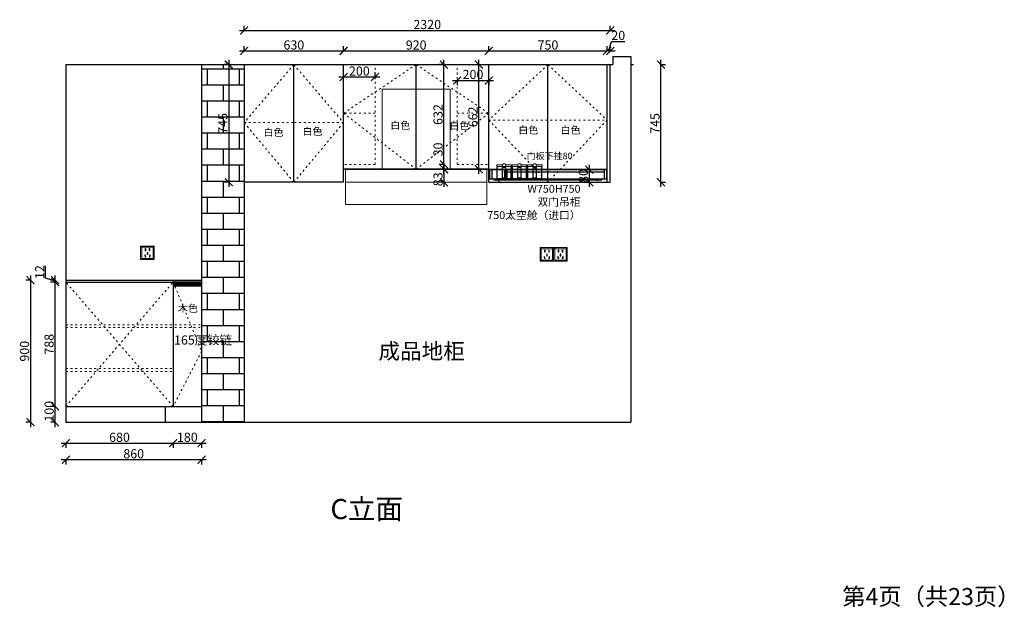
# Model space of a CAD drawing. Units: millimetres. Extents: x 12708 to 44064, y -45186 to -37002.
# Drawn here: x 37825 to 44064, y -45186 to -41464 of the extents above; entities that cross this region are included whole.
import ezdxf

# ---------------------------------------------------------------- set-up
doc = ezdxf.new("R2010")
doc.units = ezdxf.units.MM
for name, pattern in [('ACAD_ISO03W100', [30, 12, -18]), ('DASHED', [19.05, 12.7, -6.35]), ('DASHED2', [0.375, 0.25, -0.125])]:
    doc.linetypes.add(name, pattern=pattern)
for name, color, linetype, lineweight in [('1', 7, 'Continuous', 20), ('1煤气表及管道', 30, 'Continuous', 9), ('电器', 3, 'Continuous', 9)]:
    doc.layers.add(name, color=color, linetype=linetype, lineweight=lineweight)
for name, color, linetype in [('LAYOUT_EX', 7, 'Continuous'), ('OUTLINE1', 7, 'Continuous'), ('OUTLINE2', 7, 'Continuous'), ('ZB_厨柜', 7, 'Continuous'), ('图层1', 7, 'DASHED2')]:
    doc.layers.add(name, color=color, linetype=linetype)
doc.styles.get("Standard").update_dxf_attribs({"font": 'arial.ttf'})
doc.styles.add('ZB_宋体', font='txt')
doc.dimstyles.new('ISO-25', dxfattribs={"dimtxt": 80, "dimasz": 55, "dimexe": 50, "dimexo": 50, "dimtad": 1, "dimdec": 0, "dimtxsty": 'Standard', "dimblk": 'ARCHTICK', "dimcen": 3, "dimdle": 50, "dimadec": 0, "dimazin": 0, "dimtfac": 1, "dimtdec": 0, "dimtmove": 0, "dimatfit": 3, "dimfxl": 50, "dimfxlon": 1, "dimarcsym": 0})

# ---------------------------------------------------------------- blocks, each defined once
blk = doc.blocks.new('_ArchTick')
at = {"color": 0, "linetype": 'ByBlock', "const_width": 0.15}
blk.add_lwpolyline([(-0.5, -0.5), (0.5, 0.5)], dxfattribs=at)
blk = doc.blocks.new('*D35')
at = {"color": 1, "lineweight": -2, "transparency": 16777216}
for p, q in [((38087.2, -44146.7), (38827.2, -44146.7)), ((38117.2, -44143.7), (38117.2, -44176.7)), ((38797.2, -44143.7), (38797.2, -44176.7))]:
    blk.add_line(p, q, dxfattribs=at)
at = {"layer": 'Defpoints', "color": 0, "transparency": 16777216}
for p in [(38117.2, -43844.2), (38797.2, -43844.2), (38797.2, -44146.7)]:
    blk.add_point(p, dxfattribs=at)
at = {"color": 1, "lineweight": -2, "transparency": 16777216, "xscale": 50, "yscale": 50, "zscale": 50, "rotation": 180}
blk.add_blockref('_ArchTick', (38117.2, -44146.7), dxfattribs=at)
at = {"color": 1, "lineweight": -2, "transparency": 16777216, "xscale": 50, "yscale": 50, "zscale": 50}
blk.add_blockref('_ArchTick', (38797.2, -44146.7), dxfattribs=at)
at = {"color": 1, "transparency": 16777216, "insert": (38457.2, -44116.4), "char_height": 58, "attachment_point": 5}
blk.add_mtext('680', dxfattribs=at)
blk = doc.blocks.new('*D36')
at = {"color": 1, "lineweight": -2, "transparency": 16777216}
for p, q in [((38767.2, -44146.6), (39007.2, -44146.6)), ((38797.2, -44143.6), (38797.2, -44176.6)), ((38977.2, -44143.6), (38977.2, -44176.6))]:
    blk.add_line(p, q, dxfattribs=at)
at = {"layer": 'Defpoints', "color": 0, "transparency": 16777216}
for p in [(38797.2, -43762.9), (38977.2, -43927.1), (38977.2, -44146.6)]:
    blk.add_point(p, dxfattribs=at)
at = {"color": 1, "lineweight": -2, "transparency": 16777216, "xscale": 50, "yscale": 50, "zscale": 50, "rotation": 180}
blk.add_blockref('_ArchTick', (38797.2, -44146.6), dxfattribs=at)
at = {"color": 1, "lineweight": -2, "transparency": 16777216, "xscale": 50, "yscale": 50, "zscale": 50}
blk.add_blockref('_ArchTick', (38977.2, -44146.6), dxfattribs=at)
at = {"color": 1, "transparency": 16777216, "insert": (38887.2, -44116.4), "char_height": 58, "attachment_point": 5}
blk.add_mtext('180', dxfattribs=at)
blk = doc.blocks.new('*D37')
at = {"color": 1, "lineweight": -2, "transparency": 16777216}
for p, q in [((39007.2, -44251), (38087.2, -44251)), ((38117.2, -44248), (38117.2, -44281)), ((38977.2, -44248), (38977.2, -44281))]:
    blk.add_line(p, q, dxfattribs=at)
at = {"layer": 'Defpoints', "color": 0, "transparency": 16777216}
for p in [(38117.2, -43871.7), (38977.2, -43927), (38117.2, -44251)]:
    blk.add_point(p, dxfattribs=at)
at = {"color": 1, "lineweight": -2, "transparency": 16777216, "xscale": 50, "yscale": 50, "zscale": 50, "rotation": 180}
blk.add_blockref('_ArchTick', (38117.2, -44251), dxfattribs=at)
at = {"color": 1, "lineweight": -2, "transparency": 16777216, "xscale": 50, "yscale": 50, "zscale": 50}
blk.add_blockref('_ArchTick', (38977.2, -44251), dxfattribs=at)
at = {"color": 1, "transparency": 16777216, "insert": (38547.2, -44220.8), "char_height": 58, "attachment_point": 5}
blk.add_mtext('860', dxfattribs=at)
blk = doc.blocks.new('*D38')
at = {"color": 1, "lineweight": -2, "transparency": 16777216}
for p, q in [((38052, -43913.9), (38019, -43913.9)), ((38049, -44043.9), (38049, -43883.9)), ((38052, -44013.9), (38019, -44013.9))]:
    blk.add_line(p, q, dxfattribs=at)
at = {"layer": 'Defpoints', "color": 0, "transparency": 16777216}
for p in [(38049, -43913.9), (38198.6, -43913.9), (38144.6, -44013.9)]:
    blk.add_point(p, dxfattribs=at)
at = {"color": 1, "lineweight": -2, "transparency": 16777216, "xscale": 50, "yscale": 50, "zscale": 50}
for p, rotation in [((38049, -43913.9), 90), ((38049, -44013.9), 270)]:
    blk.add_blockref('_ArchTick', p, dxfattribs=dict(at, rotation=rotation))
at = {"color": 1, "transparency": 16777216, "insert": (38018.7, -43943.9), "char_height": 58, "attachment_point": 5, "rotation": 90}
blk.add_mtext('100', dxfattribs=at)
blk = doc.blocks.new('*D39')
at = {"color": 1, "lineweight": -2, "transparency": 16777216}
for p, q in [((38049, -43943.9), (38049, -43095.9)), ((38052, -43125.9), (38019, -43125.9)), ((38052, -43913.9), (38019, -43913.9))]:
    blk.add_line(p, q, dxfattribs=at)
at = {"layer": 'Defpoints', "color": 0, "transparency": 16777216}
for p in [(38049, -43125.9), (38217.7, -43125.9), (38198.6, -43913.9)]:
    blk.add_point(p, dxfattribs=at)
at = {"color": 1, "lineweight": -2, "transparency": 16777216, "xscale": 50, "yscale": 50, "zscale": 50}
for p, rotation in [((38049, -43125.9), 90), ((38049, -43913.9), 270)]:
    blk.add_blockref('_ArchTick', p, dxfattribs=dict(at, rotation=rotation))
at = {"color": 1, "transparency": 16777216, "insert": (38018.7, -43519.9), "char_height": 58, "attachment_point": 5, "rotation": 90}
blk.add_mtext('788', dxfattribs=at)
blk = doc.blocks.new('*D40')
at = {"color": 1, "lineweight": -2, "transparency": 16777216}
for p, q in [((37988.9, -43101.9), (37988.9, -43023.6)), ((38049, -43119.9), (37988.9, -43101.9)), ((38052, -43113.9), (38019, -43113.9)), ((38049, -43155.9), (38049, -43083.9)), ((38052, -43125.9), (38019, -43125.9))]:
    blk.add_line(p, q, dxfattribs=at)
at = {"layer": 'Defpoints', "color": 0, "transparency": 16777216}
for p in [(38049, -43113.9), (38223.8, -43113.9), (38217.7, -43125.9)]:
    blk.add_point(p, dxfattribs=at)
at = {"color": 1, "lineweight": -2, "transparency": 16777216, "xscale": 50, "yscale": 50, "zscale": 50}
for p, rotation in [((38049, -43113.9), 90), ((38049, -43125.9), 270)]:
    blk.add_blockref('_ArchTick', p, dxfattribs=dict(at, rotation=rotation))
at = {"color": 1, "transparency": 16777216, "insert": (37959.2, -43062.8), "char_height": 58, "attachment_point": 5, "rotation": 90}
blk.add_mtext('12', dxfattribs=at)
blk = doc.blocks.new('*D41')
at = {"color": 1, "lineweight": -2, "transparency": 16777216}
for p, q in [((37896.1, -43113.9), (37863.1, -43113.9)), ((37893.1, -43083.9), (37893.1, -44043.9)), ((37896.1, -44013.9), (37863.1, -44013.9))]:
    blk.add_line(p, q, dxfattribs=at)
at = {"layer": 'Defpoints', "color": 0, "transparency": 16777216}
for p in [(38223.8, -43113.9), (37893.1, -44013.9), (38250, -44013.9)]:
    blk.add_point(p, dxfattribs=at)
at = {"color": 1, "lineweight": -2, "transparency": 16777216, "xscale": 50, "yscale": 50, "zscale": 50}
for p, rotation in [((37893.1, -43113.9), 90), ((37893.1, -44013.9), 270)]:
    blk.add_blockref('_ArchTick', p, dxfattribs=dict(at, rotation=rotation))
at = {"color": 1, "transparency": 16777216, "insert": (37862.8, -43563.9), "char_height": 58, "attachment_point": 5, "rotation": 90}
blk.add_mtext('900', dxfattribs=at)
blk = doc.blocks.new('xsdcvf')
at = {"layer": '电器', "color": 251, "lineweight": 13, "ltscale": 5}
for points in [[(21779.2, -71857.3), (21879.2, -71857.3), (21879.2, -71757.3), (21779.2, -71757.3)], [(21787.2, -71849.3), (21871.2, -71849.3), (21871.2, -71765.3), (21787.2, -71765.3)], [(21809, -71824), (21812.4, -71823), (21816.6, -71838.4), (21813.2, -71839.4)], [(21813, -71791.7), (21816.6, -71791.7), (21816.6, -71775.7), (21813, -71775.7)], [(21828.2, -71820.1), (21831.7, -71820.1), (21831.7, -71804.1), (21828.2, -71804.1)], [(21843.2, -71791.7), (21846.7, -71791.7), (21846.7, -71775.7), (21843.2, -71775.7)], [(21850.9, -71824), (21847.5, -71823), (21843.3, -71838.4), (21846.7, -71839.4)]]:
    blk.add_lwpolyline(points, close=True, dxfattribs=at)
for points in [[(21787.2, -71765.3), (21779.2, -71757.3)], [(21816.6, -71791.7), (21816.6, -71791.7)], [(21831.7, -71820.1), (21831.7, -71820)], [(21871.2, -71765.3), (21879.2, -71757.3)], [(21813.2, -71839.3), (21813.2, -71839.4)]]:
    blk.add_lwpolyline(points, dxfattribs=at)
blk = doc.blocks.new('FDDFDFD')
at = {"layer": '1煤气表及管道'}
for p, q in [((-182260, -3481692.3), (-182260, -3481472.3)), ((-181365, -3481472.3), (-182260, -3481472.3)), ((-181365, -3481692.3), (-181365, -3481472.3)), ((-182260, -3481552.3), (-181365, -3481552.3)), ((-182260, -3481692.3), (-181365, -3481692.3))]:
    blk.add_line(p, q, dxfattribs=at)
blk.add_lwpolyline([(-182027.5, -3481472.3), (-181597.5, -3481472.3), (-181597.5, -3480962.3), (-182027.5, -3480962.3)], close=True, dxfattribs=at)
blk = doc.blocks.new('*D10')
at = {"color": 1, "lineweight": -2, "transparency": 16777216}
for p, q in [((41434.4, -42383.9), (41434.4, -42523.9)), ((41434.4, -42413.9), (41464.4, -42413.9)), ((41434.4, -42493.9), (41464.4, -42493.9))]:
    blk.add_line(p, q, dxfattribs=at)
at = {"layer": 'Defpoints', "color": 0, "transparency": 16777216}
for p in [(41434.3, -42413.9), (41434.3, -42493.9), (41434.4, -42493.9)]:
    blk.add_point(p, dxfattribs=at)
at = {"color": 1, "lineweight": -2, "transparency": 16777216, "xscale": 50, "yscale": 50, "zscale": 50}
for p, rotation in [((41434.4, -42413.9), 90), ((41434.4, -42493.9), 270)]:
    blk.add_blockref('_ArchTick', p, dxfattribs=dict(at, rotation=rotation))
at = {"color": 1, "transparency": 16777216, "insert": (41404.2, -42453.9), "char_height": 58, "attachment_point": 5, "rotation": 90}
blk.add_mtext('80', dxfattribs=at)
blk = doc.blocks.new('*D45')
at = {"color": 1, "lineweight": -2, "transparency": 16777216}
for p, q in [((40734.8, -42440.9), (40734.8, -41718.9)), ((40734.7, -41748.9), (40764.8, -41748.9)), ((40734.7, -42410.9), (40764.8, -42410.9))]:
    blk.add_line(p, q, dxfattribs=at)
at = {"layer": 'Defpoints', "color": 0, "transparency": 16777216}
for p in [(40694.7, -41748.9), (40734.8, -41748.9), (40694.7, -42410.9)]:
    blk.add_point(p, dxfattribs=at)
at = {"color": 1, "lineweight": -2, "transparency": 16777216, "xscale": 50, "yscale": 50, "zscale": 50}
for p, rotation in [((40734.8, -41748.9), 90), ((40734.8, -42410.9), 270)]:
    blk.add_blockref('_ArchTick', p, dxfattribs=dict(at, rotation=rotation))
at = {"color": 1, "transparency": 16777216, "insert": (40704.6, -42079.9), "char_height": 58, "attachment_point": 5, "rotation": 90}
blk.add_mtext('662', dxfattribs=at)
blk = doc.blocks.new('*D46')
at = {"color": 1, "lineweight": -2, "transparency": 16777216}
for p, q in [((40513.5, -42380.9), (40513.5, -42243.8)), ((40516.5, -42380.9), (40483.5, -42380.9)), ((40516.5, -42410.9), (40483.5, -42410.9)), ((40513.5, -42440.9), (40513.5, -42380.9))]:
    blk.add_line(p, q, dxfattribs=at)
at = {"layer": 'Defpoints', "color": 0, "transparency": 16777216}
for p in [(40513.5, -42380.9), (40647.5, -42380.9), (40647.5, -42410.9)]:
    blk.add_point(p, dxfattribs=at)
at = {"color": 1, "lineweight": -2, "transparency": 16777216, "xscale": 50, "yscale": 50, "zscale": 50}
for p, rotation in [((40513.5, -42380.9), 90), ((40513.5, -42410.9), 270)]:
    blk.add_blockref('_ArchTick', p, dxfattribs=dict(at, rotation=rotation))
at = {"color": 1, "transparency": 16777216, "insert": (40483.3, -42285.9), "char_height": 58, "attachment_point": 5, "rotation": 90}
blk.add_mtext('30', dxfattribs=at)
blk = doc.blocks.new('*D47')
at = {"color": 1, "lineweight": -2, "transparency": 16777216}
for p, q in [((40513.5, -42410.9), (40513.5, -41718.9)), ((40516.5, -41748.9), (40483.5, -41748.9)), ((40516.5, -42380.9), (40483.5, -42380.9))]:
    blk.add_line(p, q, dxfattribs=at)
at = {"layer": 'Defpoints', "color": 0, "transparency": 16777216}
for p in [(40513.5, -41748.9), (40597.2, -41748.9), (40647.5, -42380.9)]:
    blk.add_point(p, dxfattribs=at)
at = {"color": 1, "lineweight": -2, "transparency": 16777216, "xscale": 50, "yscale": 50, "zscale": 50}
for p, rotation in [((40513.5, -41748.9), 90), ((40513.5, -42380.9), 270)]:
    blk.add_blockref('_ArchTick', p, dxfattribs=dict(at, rotation=rotation))
at = {"color": 1, "transparency": 16777216, "insert": (40483.3, -42064.9), "char_height": 58, "attachment_point": 5, "rotation": 90}
blk.add_mtext('632', dxfattribs=at)
blk = doc.blocks.new('*D48')
at = {"color": 1, "lineweight": -2, "transparency": 16777216}
for p, q in [((39217.2, -41661.9), (39907.2, -41661.9)), ((39247.2, -41664.9), (39247.2, -41631.9)), ((39877.2, -41664.9), (39877.2, -41631.9))]:
    blk.add_line(p, q, dxfattribs=at)
at = {"layer": 'Defpoints', "color": 0, "transparency": 16777216}
for p in [(39877.2, -41661.9), (39247.2, -41801.6), (39877.2, -41801.6)]:
    blk.add_point(p, dxfattribs=at)
at = {"color": 1, "lineweight": -2, "transparency": 16777216, "xscale": 50, "yscale": 50, "zscale": 50, "rotation": 180}
blk.add_blockref('_ArchTick', (39247.2, -41661.9), dxfattribs=at)
at = {"color": 1, "lineweight": -2, "transparency": 16777216, "xscale": 50, "yscale": 50, "zscale": 50}
blk.add_blockref('_ArchTick', (39877.2, -41661.9), dxfattribs=at)
at = {"color": 1, "transparency": 16777216, "insert": (39562.2, -41631.7), "char_height": 58, "attachment_point": 5}
blk.add_mtext('630', dxfattribs=at)
blk = doc.blocks.new('*D49')
at = {"color": 1, "lineweight": -2, "transparency": 16777216}
for p, q in [((39847.2, -41662.4), (40827.2, -41662.4)), ((39877.2, -41665.4), (39877.2, -41632.4)), ((40797.2, -41665.4), (40797.2, -41632.4))]:
    blk.add_line(p, q, dxfattribs=at)
at = {"layer": 'Defpoints', "color": 0, "transparency": 16777216}
for p in [(40797.2, -41662.4), (39877.2, -41802.1), (40797.2, -41796.1)]:
    blk.add_point(p, dxfattribs=at)
at = {"color": 1, "lineweight": -2, "transparency": 16777216, "xscale": 50, "yscale": 50, "zscale": 50, "rotation": 180}
blk.add_blockref('_ArchTick', (39877.2, -41662.4), dxfattribs=at)
at = {"color": 1, "lineweight": -2, "transparency": 16777216, "xscale": 50, "yscale": 50, "zscale": 50}
blk.add_blockref('_ArchTick', (40797.2, -41662.4), dxfattribs=at)
at = {"color": 1, "transparency": 16777216, "insert": (40337.2, -41632.1), "char_height": 58, "attachment_point": 5}
blk.add_mtext('920', dxfattribs=at)
blk = doc.blocks.new('*D50')
at = {"color": 1, "lineweight": -2, "transparency": 16777216}
for p, q in [((40767.2, -41662.3), (41577.2, -41662.3)), ((40797.2, -41665.3), (40797.2, -41632.3)), ((41547.2, -41665.3), (41547.2, -41632.3))]:
    blk.add_line(p, q, dxfattribs=at)
at = {"layer": 'Defpoints', "color": 0, "transparency": 16777216}
for p in [(41547.2, -41662.3), (40797.2, -41796.1), (41547.2, -41786.3)]:
    blk.add_point(p, dxfattribs=at)
at = {"color": 1, "lineweight": -2, "transparency": 16777216, "xscale": 50, "yscale": 50, "zscale": 50, "rotation": 180}
blk.add_blockref('_ArchTick', (40797.2, -41662.3), dxfattribs=at)
at = {"color": 1, "lineweight": -2, "transparency": 16777216, "xscale": 50, "yscale": 50, "zscale": 50}
blk.add_blockref('_ArchTick', (41547.2, -41662.3), dxfattribs=at)
at = {"color": 1, "transparency": 16777216, "insert": (41172.2, -41632), "char_height": 58, "attachment_point": 5}
blk.add_mtext('750', dxfattribs=at)
blk = doc.blocks.new('*D51')
at = {"color": 1, "lineweight": -2, "transparency": 16777216}
for p, q in [((41557.2, -41662.3), (41575.3, -41601.7)), ((41575.3, -41601.7), (41660.5, -41601.7)), ((41517.2, -41662.3), (41597.2, -41662.3)), ((41547.2, -41665.3), (41547.2, -41632.3)), ((41567.2, -41665.3), (41567.2, -41632.3))]:
    blk.add_line(p, q, dxfattribs=at)
at = {"layer": 'Defpoints', "color": 0, "transparency": 16777216}
for p in [(41567.2, -41662.3), (41547.2, -41786.3), (41567.2, -41789)]:
    blk.add_point(p, dxfattribs=at)
at = {"color": 1, "lineweight": -2, "transparency": 16777216, "xscale": 50, "yscale": 50, "zscale": 50, "rotation": 180}
blk.add_blockref('_ArchTick', (41547.2, -41662.3), dxfattribs=at)
at = {"color": 1, "lineweight": -2, "transparency": 16777216, "xscale": 50, "yscale": 50, "zscale": 50}
blk.add_blockref('_ArchTick', (41567.2, -41662.3), dxfattribs=at)
at = {"color": 1, "transparency": 16777216, "insert": (41617.9, -41571.5), "char_height": 58, "attachment_point": 5}
blk.add_mtext('20', dxfattribs=at)
blk = doc.blocks.new('*D52')
at = {"color": 1, "lineweight": -2, "transparency": 16777216}
for p, q in [((39149.8, -41718.9), (39149.8, -42523.9)), ((39152.8, -41748.9), (39119.8, -41748.9)), ((39152.8, -42493.9), (39119.8, -42493.9))]:
    blk.add_line(p, q, dxfattribs=at)
at = {"layer": 'Defpoints', "color": 0, "transparency": 16777216}
for p in [(39309.8, -41748.9), (39149.8, -42493.9), (39309.8, -42493.9)]:
    blk.add_point(p, dxfattribs=at)
at = {"color": 1, "lineweight": -2, "transparency": 16777216, "xscale": 50, "yscale": 50, "zscale": 50}
for p, rotation in [((39149.8, -41748.9), 90), ((39149.8, -42493.9), 270)]:
    blk.add_blockref('_ArchTick', p, dxfattribs=dict(at, rotation=rotation))
at = {"color": 1, "transparency": 16777216, "insert": (39119.7, -42121.4), "char_height": 58, "attachment_point": 5, "rotation": 90}
blk.add_mtext('745', dxfattribs=at)
blk = doc.blocks.new('*D53')
at = {"color": 1, "lineweight": -2, "transparency": 16777216}
for p, q in [((39217.2, -41532.7), (41597.2, -41532.7)), ((39247.2, -41535.7), (39247.2, -41502.7)), ((41567.2, -41535.7), (41567.2, -41502.7))]:
    blk.add_line(p, q, dxfattribs=at)
at = {"layer": 'Defpoints', "color": 0, "transparency": 16777216}
for p in [(41567.2, -41532.7), (39247.2, -41854.3), (41567.2, -41854.3)]:
    blk.add_point(p, dxfattribs=at)
at = {"color": 1, "lineweight": -2, "transparency": 16777216, "xscale": 50, "yscale": 50, "zscale": 50, "rotation": 180}
blk.add_blockref('_ArchTick', (39247.2, -41532.7), dxfattribs=at)
at = {"color": 1, "lineweight": -2, "transparency": 16777216, "xscale": 50, "yscale": 50, "zscale": 50}
blk.add_blockref('_ArchTick', (41567.2, -41532.7), dxfattribs=at)
at = {"color": 1, "transparency": 16777216, "insert": (40407.2, -41502.5), "char_height": 58, "attachment_point": 5}
blk.add_mtext('2320', dxfattribs=at)
blk = doc.blocks.new('*D55')
at = {"color": 1, "lineweight": -2, "transparency": 16777216}
for p, q in [((39877.2, -41827.3), (39877.2, -41797.3)), ((40077.2, -41827.3), (40077.2, -41797.3)), ((40107.2, -41827.3), (39847.2, -41827.3))]:
    blk.add_line(p, q, dxfattribs=at)
at = {"layer": 'Defpoints', "color": 0, "transparency": 16777216}
for p in [(39877.2, -41827.3), (39877.2, -41853.3), (40077.2, -41853.3)]:
    blk.add_point(p, dxfattribs=at)
at = {"color": 1, "lineweight": -2, "transparency": 16777216, "xscale": 50, "yscale": 50, "zscale": 50, "rotation": 180}
blk.add_blockref('_ArchTick', (39877.2, -41827.3), dxfattribs=at)
at = {"color": 1, "lineweight": -2, "transparency": 16777216, "xscale": 50, "yscale": 50, "zscale": 50}
blk.add_blockref('_ArchTick', (40077.2, -41827.3), dxfattribs=at)
at = {"color": 1, "transparency": 16777216, "insert": (39977.2, -41797), "char_height": 58, "attachment_point": 5}
blk.add_mtext('200', dxfattribs=at)
blk = doc.blocks.new('*D56')
at = {"color": 1, "lineweight": -2, "transparency": 16777216}
for p, q in [((40567.2, -41849), (40827.2, -41849)), ((40597.2, -41849), (40597.2, -41879)), ((40797.2, -41849), (40797.2, -41879))]:
    blk.add_line(p, q, dxfattribs=at)
at = {"layer": 'Defpoints', "color": 0, "transparency": 16777216}
for p in [(40597.2, -41827.3), (40797.2, -41827.3), (40797.2, -41849)]:
    blk.add_point(p, dxfattribs=at)
at = {"color": 1, "lineweight": -2, "transparency": 16777216, "xscale": 50, "yscale": 50, "zscale": 50, "rotation": 180}
blk.add_blockref('_ArchTick', (40597.2, -41849), dxfattribs=at)
at = {"color": 1, "lineweight": -2, "transparency": 16777216, "xscale": 50, "yscale": 50, "zscale": 50}
blk.add_blockref('_ArchTick', (40797.2, -41849), dxfattribs=at)
at = {"color": 1, "transparency": 16777216, "insert": (40697.2, -41818.8), "char_height": 58, "attachment_point": 5}
blk.add_mtext('200', dxfattribs=at)
blk = doc.blocks.new('*D72')
at = {"color": 1, "lineweight": -2, "transparency": 16777216}
for p, q in [((40516.5, -42410.9), (40483.5, -42410.9)), ((40513.5, -42380.9), (40513.5, -42523.9)), ((40516.5, -42493.9), (40483.5, -42493.9))]:
    blk.add_line(p, q, dxfattribs=at)
at = {"layer": 'Defpoints', "color": 0, "transparency": 16777216}
for p in [(40569.9, -42410.9), (40513.5, -42493.9), (40797.2, -42493.9)]:
    blk.add_point(p, dxfattribs=at)
at = {"color": 1, "lineweight": -2, "transparency": 16777216, "xscale": 50, "yscale": 50, "zscale": 50}
for p, rotation in [((40513.5, -42410.9), 90), ((40513.5, -42493.9), 270)]:
    blk.add_blockref('_ArchTick', p, dxfattribs=dict(at, rotation=rotation))
at = {"color": 1, "transparency": 16777216, "insert": (40483.3, -42475.1), "char_height": 58, "attachment_point": 5, "rotation": 90}
blk.add_mtext('83', dxfattribs=at)
blk = doc.blocks.new('*D75')
at = {"color": 1, "lineweight": -2, "transparency": 16777216}
for p, q in [((41888.1, -42523.9), (41888.1, -41718.9)), ((41885.1, -41748.9), (41918.1, -41748.9)), ((41885.1, -42493.9), (41918.1, -42493.9))]:
    blk.add_line(p, q, dxfattribs=at)
at = {"layer": 'Defpoints', "color": 0, "transparency": 16777216}
for p in [(41567.2, -41748.9), (41888.1, -41748.9), (41557.4, -42493.9)]:
    blk.add_point(p, dxfattribs=at)
at = {"color": 1, "lineweight": -2, "transparency": 16777216, "xscale": 50, "yscale": 50, "zscale": 50}
for p, rotation in [((41888.1, -41748.9), 90), ((41888.1, -42493.9), 270)]:
    blk.add_blockref('_ArchTick', p, dxfattribs=dict(at, rotation=rotation))
at = {"color": 1, "transparency": 16777216, "insert": (41858, -42121.4), "char_height": 58, "attachment_point": 5, "rotation": 90}
blk.add_mtext('745', dxfattribs=at)

msp = doc.modelspace()

# ---------------------------------------------------------------- hatches: boundary and pattern name
h = msp.add_hatch()
h.set_pattern_fill('AR-B816', color=8, scale=0.5)
h.set_pattern_definition([(0, (0, -47972.52), (0, 101.6), []), (90, (0, -47972.52), (-101.6, 101.6), [101.6, -101.6])])
h.paths.add_polyline_path([(39247.2, -41748.9), (38977.2, -41748.9), (38977.2, -44013.9), (39247.2, -44013.9)])
h = msp.add_hatch()
h.set_pattern_fill('ANGLE', color=8)
h.set_pattern_definition([(0, (-4751.617, -48000.1876), (0, 6.985), [5.08, -1.905]), (90, (-4751.617, -48000.1876), (-6.985, 4e-16), [5.08, -1.905])])
h.paths.add_polyline_path([(38797.2, -43125.9), (38797.2, -43150.9), (38977.2, -43150.9), (38977.2, -43125.9)])

# ---------------------------------------------------------------- linework, layer by layer
for p, q in [((41584.2, -41696.9), (41697.2, -41696.9)), ((41584.2, -41696.9), (41584.2, -41748.9)), ((41697.2, -41696.9), (41697.2, -41748.9)), ((38117.2, -41748.9), (41584.2, -41748.9)), ((38117.2, -41748.9), (38117.2, -44013.9)), ((38977.2, -41748.9), (38977.2, -44013.9)), ((39247.2, -41748.9), (39247.2, -44013.9)), ((39562.2, -42493.9), (39562.2, -41748.9)), ((39877.2, -42493.9), (39877.2, -41748.9)), ((40337.2, -42410.9), (40337.2, -41748.9)), ((40797.2, -42493.9), (40797.2, -41748.9)), ((41172.2, -42493.9), (41172.2, -41748.9)), ((41547.2, -42493.9), (41547.2, -41748.9)), ((41567.2, -42493.9), (41567.2, -41748.9)), ((41697.2, -41748.9), (41697.2, -44013.9)), ((41697.2, -41748.9), (41713.5, -41748.9)), ((40797.2, -42410.9), (39877.2, -42410.9)), ((40797.2, -42410.9), (39877.2, -42410.9)), ((39877.2, -42493.9), (39247.2, -42493.9)), ((40797.2, -42493.9), (41567.2, -42493.9)), ((38117.2, -43113.9), (38977.2, -43113.9)), ((38797.2, -43113.9), (38797.2, -43913.9)), ((38117.2, -43125.9), (38977.2, -43125.9)), ((38117.2, -43913.9), (38977.2, -43913.9)), ((38747.2, -43913.9), (38747.2, -44013.9)), ((38117.2, -44013.9), (41697.2, -44013.9))]:
    msp.add_line(p, q)
at = {"color": 8}
msp.add_lwpolyline([(38797.2, -43150.9), (38977.2, -43150.9), (38977.2, -43125.9), (38797.2, -43125.9)], close=True, dxfattribs=at)
at = {"layer": '1', "color": 252, "linetype": 'ACAD_ISO03W100', "lineweight": 15}
for p, q in [((40077.2, -42380.9), (40077.2, -41748.9)), ((40597.2, -42380.9), (40597.2, -41748.9)), ((40077.2, -42056.4), (39877.2, -42056.4)), ((40597.2, -42056.4), (40797.2, -42056.4)), ((40797.2, -42099.9), (41547.2, -42099.9)), ((40077.2, -42380.9), (39877.2, -42380.9)), ((40597.2, -42380.9), (40797.2, -42380.9)), ((41547.2, -42413.9), (40801.7, -42413.9)), ((41547.2, -42413.9), (40801.7, -42413.9)), ((38797.2, -43913.9), (38117.2, -43125.9)), ((38117.2, -43913.9), (38797.2, -43125.9))]:
    msp.add_line(p, q, dxfattribs=at)
for points in [[(39562.2, -41748.9), (39247.2, -42116.4), (39562.2, -42493.9)], [(39562.2, -41748.9), (39877.2, -42116.4), (39562.2, -42493.9)], [(40337.2, -41748.9), (39877.2, -42056.4), (40337.2, -42410.9)], [(40337.2, -41748.9), (40797.2, -42056.4), (40337.2, -42410.9)], [(41172.2, -41748.9), (40797.2, -42099.9), (41172.2, -42493.9)], [(41172.2, -41748.9), (41547.2, -42099.9), (41172.2, -42493.9)], [(39247.2, -42116.4), (39562.2, -42116.4)], [(39877.2, -42116.4), (39562.2, -42116.4)], [(38797.2, -43125.9), (38977.2, -43563.9), (38797.2, -43913.9)], [(38117.2, -43395.9), (38977.2, -43395.9)], [(38117.2, -43413.9), (38977.2, -43413.9)], [(38117.2, -43673.9), (38797.2, -43673.9)], [(38117.2, -43691.9), (38797.2, -43691.9)]]:
    msp.add_lwpolyline(points, dxfattribs=at)
at = {"layer": 'LAYOUT_EX', "color": 8, "linetype": 'DASHED', "lineweight": 13, "ltscale": 100}
for p, q in [((40884.8, -42383.9), (40848.3, -42383.9)), ((40848.3, -42393.9), (40848.3, -42383.9)), ((40941.3, -42393.9), (40848.3, -42393.9)), ((40884.8, -42393.9), (40884.8, -42383.9)), ((40904.8, -42401.4), (40884.8, -42401.4)), ((40941.3, -42383.9), (40904.8, -42383.9)), ((40904.8, -42393.9), (40904.8, -42383.9)), ((40941.3, -42393.9), (40941.3, -42383.9)), ((40945.3, -42393.9), (40945.3, -42383.9)), ((40981.8, -42383.9), (40945.3, -42383.9)), ((41038.3, -42393.9), (40945.3, -42393.9)), ((40981.8, -42393.9), (40981.8, -42383.9)), ((41001.8, -42401.4), (40981.8, -42401.4)), ((41038.3, -42383.9), (41001.8, -42383.9)), ((41001.8, -42393.9), (41001.8, -42383.9)), ((41038.3, -42393.9), (41038.3, -42383.9)), ((41078.8, -42383.9), (41042.3, -42383.9)), ((41042.3, -42393.9), (41042.3, -42383.9)), ((41135.3, -42393.9), (41042.3, -42393.9)), ((41078.8, -42393.9), (41078.8, -42383.9)), ((41098.8, -42401.4), (41078.8, -42401.4)), ((41098.8, -42393.9), (41098.8, -42383.9)), ((41135.3, -42383.9), (41098.8, -42383.9)), ((41135.3, -42393.9), (41135.3, -42383.9))]:
    msp.add_line(p, q, dxfattribs=at)
for centre in [(40894.8, -42386.8), (40991.8, -42386.8), (41088.8, -42386.8)]:
    msp.add_arc(centre, 10.4, 16.18723, 163.81277, dxfattribs=at)
at = {"layer": 'OUTLINE1', "color": 8}
for p, q in [((40801.7, -42413.9), (40801.7, -42474.9)), ((40816.7, -42413.9), (40816.7, -42474.9)), ((40850.8, -42472.9), (40850.8, -42393.9)), ((40884.8, -42469), (40884.8, -42401.4)), ((40896.9, -42413.9), (40896.9, -42474.9)), ((40904.8, -42469), (40904.8, -42401.4)), ((40911.9, -42413.9), (40911.9, -42474.9)), ((40938.8, -42472.9), (40938.8, -42393.9)), ((40947.8, -42472.9), (40947.8, -42393.9)), ((40981.8, -42469), (40981.8, -42401.4)), ((41001.8, -42469), (41001.8, -42401.4)), ((41035.8, -42472.9), (41035.8, -42393.9)), ((41044.8, -42472.9), (41044.8, -42393.9)), ((41078.8, -42469), (41078.8, -42401.4)), ((41098.8, -42469), (41098.8, -42401.4)), ((41132.8, -42472.9), (41132.8, -42393.9)), ((41527.7, -42413.9), (41527.7, -42474.9)), ((41542.7, -42413.9), (41542.7, -42474.9)), ((41542.7, -42474.9), (40801.7, -42474.9)), ((40827.7, -42474.9), (40830.5, -42479.9)), ((41513.8, -42479.9), (40830.5, -42479.9)), ((40938.8, -42472.9), (40850.8, -42472.9)), ((40854.7, -42479.9), (40854.7, -42481.9)), ((40854.7, -42481.9), (40866.7, -42481.9)), ((40866.7, -42479.9), (40866.7, -42481.9)), ((40904.8, -42469), (40884.8, -42469)), ((41527.7, -42429.2), (40891.7, -42429.2)), ((41035.8, -42472.9), (40947.8, -42472.9)), ((41001.8, -42469), (40981.8, -42469)), ((41132.8, -42472.9), (41044.8, -42472.9)), ((41098.8, -42469), (41078.8, -42469)), ((41477.7, -42479.9), (41477.7, -42481.9)), ((41489.7, -42481.9), (41477.7, -42481.9)), ((41489.7, -42479.9), (41489.7, -42481.9)), ((41516.7, -42474.9), (41513.8, -42479.9))]:
    msp.add_line(p, q, dxfattribs=at)
msp.add_3dface([(41542.7, -42413.9), (41542.7, -42474.9), (40801.7, -42474.9), (40801.7, -42413.9)], dxfattribs=at)
at = {"layer": 'OUTLINE2', "color": 8}
for p, q in [((40799.2, -42411.9), (41170.2, -42411.9)), ((41174.2, -42411.9), (41545.2, -42411.9))]:
    msp.add_line(p, q, dxfattribs=at)

# ---------------------------------------------------------------- block references
msp.add_blockref('FDDFDFD', (222149.7, 3439058.4))
at = {"layer": '1', "color": 0, "xscale": 0.86, "yscale": 0.86, "zscale": 0.86}
for p in [(19861.1, 18813.4), (22392.1, 18803.4), (22478.1, 18803.4)]:
    msp.add_blockref('xsdcvf', p, dxfattribs=at)

# ---------------------------------------------------------------- texts
at = {"layer": '1', "insert": (43037.4, -45063.6), "char_height": 107.976, "width": 2989.396, "attachment_point": 1}
msp.add_mtext('{\\fSimSun|b0|i0|c134|p2;第4页（共23页）}', dxfattribs=at)
at = {"layer": 'ZB_厨柜', "color": 253, "attachment_point": 9, "style": 'ZB_宋体'}
for s, insert, char_height, width in [('W750H750\\P双门吊柜\\P750太空舱（进口）', (41378.9, -42742.6), 50, 755.406), ('成品地柜', (40644.7, -43644.8), 100, 1510.813)]:
    msp.add_mtext(s, dxfattribs=dict(at, insert=insert, char_height=char_height, width=width))
at = {"layer": '图层1'}
for s, insert, char_height, width, attachment_point in [('{\\fSimSun|b0|i0|c134|p2;白色}', (40173.5, -42110.4), 46.295, 295.509, 1), ('{\\fSimSun|b0|i0|c134|p2;白色}', (40547.3, -42111.8), 46.295, 295.509, 1), ('{\\fSimSun|b0|i0|c134|p2;白色}', (39369.6, -42154.7), 46.295, 295.509, 1), ('{\\fSimSun|b0|i0|c134|p2;白色}', (39616.9, -42147.6), 46.295, 295.509, 1), ('{\\fSimSun|b0|i0|c134|p2;白色}', (40984.6, -42139.1), 46.295, 295.509, 1), ('{\\fSimSun|b0|i0|c134|p2;白色}', (41251.9, -42140.6), 46.295, 295.509, 1), ('{\\fSimSun|b0|i0|c134|p2;门板下挂80}', (41037.5, -42306.2), 41.665, 372.786, 1), ('{\\fSimSun|b0|i0|c134|p2;木色}', (38827.9, -43268.5), 46.295, 295.509, 1), ('{\\fSimSun|b0|i0|c134|p2;165度铰链}', (38802.7, -43464), 57.869, 231.422, 1), ('{\\fSimSun|b0|i0|c134|p2;C立面}', (40253.9, -44499.5), 127.813, 3538.584, 3)]:
    msp.add_mtext(s, dxfattribs=dict(at, insert=insert, char_height=char_height, width=width, attachment_point=attachment_point))

# ---------------------------------------------------------------- dimensions: what is measured, and where the dimension line sits
for base, p1, p2, override, picture, middle in [((41567.2, -41532.7), (39247.2, -41854.3), (41567.2, -41854.3), {"dimtxt": 58, "dimasz": 50, "dimexe": 30, "dimexo": 40, "dimcen": 2.5, "dimdle": 30, "dimclrd": 1, "dimclre": 1, "dimclrt": 1, "dimfxl": 3, "dimtfillclr": 1, "dimarcsym": 1}, '*D53', (40407.2, -41502.5)), ((41567.2, -41662.3), (41547.2, -41786.3), (41567.2, -41789), {"dimtxt": 58, "dimasz": 50, "dimexe": 30, "dimexo": 40, "dimcen": 2.5, "dimdle": 30, "dimclrd": 1, "dimclre": 1, "dimclrt": 1, "dimtmove": 1, "dimfxl": 3, "dimtfillclr": 1, "dimarcsym": 1}, '*D51', (41576, -41571.5)), ((39877.2, -41661.9), (39247.2, -41801.6), (39877.2, -41801.6), {"dimtxt": 58, "dimasz": 50, "dimexe": 30, "dimexo": 40, "dimcen": 2.5, "dimdle": 30, "dimclrd": 1, "dimclre": 1, "dimclrt": 1, "dimfxl": 3, "dimtfillclr": 1, "dimarcsym": 1}, '*D48', (39562.2, -41631.7)), ((40797.2, -41662.4), (39877.2, -41802.1), (40797.2, -41796.1), {"dimtxt": 58, "dimasz": 50, "dimexe": 30, "dimexo": 40, "dimcen": 2.5, "dimdle": 30, "dimclrd": 1, "dimclre": 1, "dimclrt": 1, "dimtmove": 1, "dimfxl": 3, "dimtfillclr": 1, "dimarcsym": 1}, '*D49', (40337.2, -41632.1)), ((41547.2, -41662.3), (40797.2, -41796.1), (41547.2, -41786.3), {"dimtxt": 58, "dimasz": 50, "dimexe": 30, "dimexo": 40, "dimcen": 2.5, "dimdle": 30, "dimclrd": 1, "dimclre": 1, "dimclrt": 1, "dimtmove": 1, "dimfxl": 3, "dimtfillclr": 1, "dimarcsym": 1}, '*D50', (41172.2, -41632)), ((40797.2, -41849), (40597.2, -41827.3), (40797.2, -41827.3), {"dimtxt": 58, "dimasz": 50, "dimexe": 30, "dimexo": 40, "dimcen": 2.5, "dimdle": 30, "dimclrd": 1, "dimclre": 1, "dimclrt": 1, "dimfxl": 3, "dimtfillclr": 1, "dimarcsym": 1}, '*D56', (40697.2, -41818.8)), ((38977.2, -44146.6), (38797.2, -43762.9), (38977.2, -43927.1), {"dimtxt": 58, "dimasz": 50, "dimexe": 30, "dimexo": 40, "dimcen": 2.5, "dimdle": 30, "dimclrd": 1, "dimclre": 1, "dimclrt": 1, "dimtmove": 1, "dimfxl": 3, "dimtfillclr": 1, "dimarcsym": 1}, '*D36', (38887.2, -44116.4)), ((38797.2, -44146.7), (38117.2, -43844.2), (38797.2, -43844.2), {"dimtxt": 58, "dimasz": 50, "dimexe": 30, "dimexo": 40, "dimcen": 2.5, "dimdle": 30, "dimclrd": 1, "dimclre": 1, "dimclrt": 1, "dimfxl": 3, "dimtfillclr": 1, "dimarcsym": 1}, '*D35', (38457.2, -44116.4)), ((38117.2, -44251), (38977.2, -43927), (38117.2, -43871.7), {"dimtxt": 58, "dimasz": 50, "dimexe": 30, "dimexo": 40, "dimcen": 2.5, "dimdle": 30, "dimclrd": 1, "dimclre": 1, "dimclrt": 1, "dimfxl": 3, "dimtfillclr": 1, "dimarcsym": 1}, '*D37', (38547.2, -44220.8))]:
    dim = msp.add_linear_dim(base=base, p1=p1, p2=p2, dimstyle='ISO-25', override=override)
    dim.commit()
    dim.dimension.update_dxf_attribs({"geometry": picture, "text_midpoint": middle})
for base, p1, p2, override, picture, middle in [((39149.8, -42493.9), (39309.8, -41748.9), (39309.8, -42493.9), {"dimtxt": 58, "dimasz": 50, "dimexe": 30, "dimexo": 40, "dimcen": 2.5, "dimdle": 30, "dimclrd": 1, "dimclre": 1, "dimclrt": 1, "dimfxl": 3, "dimtfillclr": 1, "dimarcsym": 1}, '*D52', (39119.7, -42121.4)), ((40513.5, -41748.9), (40647.5, -42380.9), (40597.2, -41748.9), {"dimtxt": 58, "dimasz": 50, "dimexe": 30, "dimexo": 40, "dimcen": 2.5, "dimdle": 30, "dimclrd": 1, "dimclre": 1, "dimclrt": 1, "dimtmove": 1, "dimfxl": 3, "dimtfillclr": 1, "dimarcsym": 1}, '*D47', (40483.3, -42064.9)), ((40734.8, -41748.9), (40694.7, -42410.9), (40694.7, -41748.9), {"dimtxt": 58, "dimasz": 50, "dimexe": 30, "dimexo": 40, "dimcen": 2.5, "dimdle": 30, "dimclrd": 1, "dimclre": 1, "dimclrt": 1, "dimfxl": 3, "dimtfillclr": 1, "dimarcsym": 1}, '*D45', (40704.6, -42079.9)), ((41888.1, -41748.9), (41557.4, -42493.9), (41567.2, -41748.9), {"dimtxt": 58, "dimasz": 50, "dimexe": 30, "dimexo": 40, "dimcen": 2.5, "dimdle": 30, "dimclrd": 1, "dimclre": 1, "dimclrt": 1, "dimfxl": 3, "dimtfillclr": 1, "dimarcsym": 1}, '*D75', (41858, -42121.4)), ((38049, -43113.9), (38217.7, -43125.9), (38223.8, -43113.9), {"dimtxt": 58, "dimasz": 50, "dimexe": 30, "dimexo": 40, "dimcen": 2.5, "dimdle": 30, "dimclrd": 1, "dimclre": 1, "dimclrt": 1, "dimtmove": 1, "dimfxl": 3, "dimtfillclr": 1, "dimarcsym": 1}, '*D40', (37959.2, -43101.3)), ((37893.1, -44013.9), (38223.8, -43113.9), (38250, -44013.9), {"dimtxt": 58, "dimasz": 50, "dimexe": 30, "dimexo": 40, "dimcen": 2.5, "dimdle": 30, "dimclrd": 1, "dimclre": 1, "dimclrt": 1, "dimfxl": 3, "dimtfillclr": 1, "dimarcsym": 1}, '*D41', (37862.8, -43563.9)), ((38049, -43125.9), (38198.6, -43913.9), (38217.7, -43125.9), {"dimtxt": 58, "dimasz": 50, "dimexe": 30, "dimexo": 40, "dimcen": 2.5, "dimdle": 30, "dimclrd": 1, "dimclre": 1, "dimclrt": 1, "dimtmove": 1, "dimfxl": 3, "dimtfillclr": 1, "dimarcsym": 1}, '*D39', (38018.7, -43519.9))]:
    dim = msp.add_linear_dim(base=base, p1=p1, p2=p2, angle=90, dimstyle='ISO-25', override=override)
    dim.commit()
    dim.dimension.update_dxf_attribs({"geometry": picture, "text_midpoint": middle})
dim = msp.add_linear_dim(base=(39877.2, -41827.3), p1=(40077.2, -41853.3), p2=(39877.2, -41853.3), dimstyle='ISO-25', override={"dimtxt": 58, "dimasz": 50, "dimexe": 30, "dimexo": 40, "dimcen": 2.5, "dimdle": 30, "dimclrd": 1, "dimclre": 1, "dimclrt": 1, "dimfxl": 3, "dimtfillclr": 1, "dimarcsym": 1})
dim.commit()
dim.dimension.update_dxf_attribs({"geometry": '*D55', "text_midpoint": (39977.2, -41827.3), "dimtype": 128})
for base, p1, p2, picture, middle in [((40513.5, -42380.9), (40647.5, -42410.9), (40647.5, -42380.9), '*D46', (40513.5, -42285.9)), ((40513.5, -42493.9), (40569.9, -42410.9), (40797.2, -42493.9), '*D72', (40513.5, -42475.1)), ((41434.4, -42493.9), (41434.3, -42413.9), (41434.3, -42493.9), '*D10', (41434.4, -42453.9)), ((38049, -43913.9), (38144.6, -44013.9), (38198.6, -43913.9), '*D38', (38049, -43943.9))]:
    dim = msp.add_linear_dim(base=base, p1=p1, p2=p2, angle=90, dimstyle='ISO-25', override={"dimtxt": 58, "dimasz": 50, "dimexe": 30, "dimexo": 40, "dimcen": 2.5, "dimdle": 30, "dimclrd": 1, "dimclre": 1, "dimclrt": 1, "dimfxl": 3, "dimtfillclr": 1, "dimarcsym": 1})
    dim.commit()
    dim.dimension.update_dxf_attribs({"geometry": picture, "text_midpoint": middle, "dimtype": 128})

doc.saveas('drawing.dxf')
